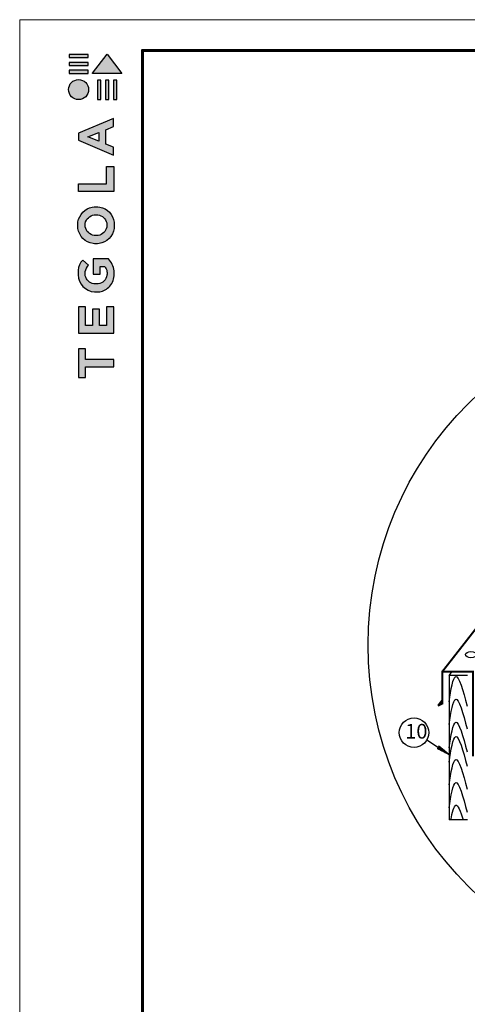
# Model space of a CAD drawing. Units: millimetres. Extents: x -3332883 to 40920555, y -16353787 to 635938.
# Drawn here: x 659775 to 669873, y 438577 to 460802 of the extents above; entities that cross this region are included whole.
import ezdxf

# ---------------------------------------------------------------- set-up
doc = ezdxf.new("R2010")
doc.units = ezdxf.units.MM
doc.layers.add('Steel', color=24, linetype='Continuous')
doc.layers.add('Wood', color=44, linetype='Continuous')
doc.layers.add('Внутренняя рамка', color=7, linetype='Continuous', lineweight=60)
doc.layers.add('Граница чертежа на печать', color=7, linetype='Continuous', lineweight=15)
doc.styles.get("Standard").update_dxf_attribs({"font": 'isocpeur.TTF'})

# ---------------------------------------------------------------- blocks, each defined once
blk = doc.blocks.new('Tegola_Logo_Main_Grey_Vert')
at = {"true_color": 0x636466}
h = blk.add_hatch(color=251, dxfattribs=at)
h.dxf.hatch_style = 1
h.paths.add_polyline_path([(-3.79, -2.49), (-3.8, -2.5), (0, -2.5), (-1.9, 0)])
h = blk.add_hatch(color=251, dxfattribs=at)
h.dxf.hatch_style = 1
h.paths.add_polyline_path([(-4.37, -0.45), (-4.37, -0.03), (-6.87, -0.03), (-6.87, -0.45)])
h = blk.add_hatch(color=251, dxfattribs=at)
h.dxf.hatch_style = 1
h.paths.add_polyline_path([(-4.37, -1.49), (-4.37, -1.07), (-6.87, -1.07), (-6.87, -1.49)])
h = blk.add_hatch(color=251, dxfattribs=at)
h.dxf.hatch_style = 1
h.paths.add_polyline_path([(-4.37, -2.5), (-4.37, -2.08), (-6.87, -2.08), (-6.87, -2.5)])
h = blk.add_hatch(color=251, dxfattribs=at)
h.dxf.hatch_style = 1
h.paths.add_polyline_path([(-6.93, -4.62, 1), (-4.31, -4.62, 1)])
h = blk.add_hatch(color=251, dxfattribs=at)
h.dxf.hatch_style = 1
h.paths.add_polyline_path([(-2.71, -3.4), (-3.16, -3.39), (-3.16, -5.92), (-2.71, -5.92)])
h = blk.add_hatch(color=251, dxfattribs=at)
h.dxf.hatch_style = 1
h.paths.add_polyline_path([(-2.11, -5.92), (-1.67, -5.92), (-1.67, -3.4), (-2.11, -3.39)])
h = blk.add_hatch(color=251, dxfattribs=at)
h.dxf.hatch_style = 1
h.paths.add_polyline_path([(-1.09, -5.92), (-0.65, -5.92), (-0.65, -3.4), (-1.09, -3.39)])
h = blk.add_hatch(color=251, dxfattribs=at)
h.dxf.hatch_style = 1
h.paths.add_polyline_path([(-5.65, -10.3), (-5.65, -11.23), (-1.05, -13.18), (-1.05, -12.14), (-2.09, -11.72), (-2.09, -9.86), (-1.05, -9.43), (-1.05, -8.38)])
h.paths.add_polyline_path([(-2.99, -10.23), (-2.99, -11.36), (-4.4, -10.78)], flags=16)
h = blk.add_hatch(color=251, dxfattribs=at)
h.dxf.hatch_style = 1
h.paths.add_polyline_path([(-1.04, -14.67), (-1.98, -14.67), (-1.98, -16.91), (-5.64, -16.91), (-5.64, -17.92), (-1.04, -17.92)])
h = blk.add_hatch(color=251, dxfattribs=at)
h.dxf.hatch_style = 1
h.paths.add_polyline_path([(-1, -22.74, 0.048954), (-1, -21.92, 0.336116), (-2.87, -19.94, 0.043085), (-3.83, -19.94, 0.307788), (-5.7, -21.89, 0.031863), (-5.7, -22.74, 0.332727), (-3.74, -24.71, 0.047195), (-2.95, -24.71, 0.339831)])
h.paths.add_polyline_path([(-3.06, -23.65, -0.083292), (-3.58, -23.65, -0.315277), (-4.76, -22.54, -0.046642), (-4.76, -22.07, -0.320494), (-3.59, -20.98, -0.079329), (-3.1, -20.98, -0.322298), (-1.96, -22.01, -0.135203), (-1.96, -22.57, -0.294804)], flags=16)
h = blk.add_hatch(color=251, dxfattribs=at)
h.dxf.hatch_style = 1
h.paths.add_polyline_path([(-0.98, -28.25, 0.140461), (-1.72, -26.71), (-3.72, -26.71), (-3.72, -28.69), (-2.82, -28.69), (-2.82, -27.71), (-2.19, -27.71, -0.124078), (-1.92, -28.35, -0.058778), (-1.92, -28.84, -0.334179), (-3.06, -29.96), (-3.63, -29.96, -0.295275), (-4.76, -28.91, -0.041787), (-4.76, -28.36, -0.136359), (-4.31, -27.52), (-5.08, -26.87, 0.175862), (-5.68, -28.18, 0.041899), (-5.69, -28.8, 0.380994), (-3.56, -31.02), (-3.04, -31.02, 0.173864), (-1.69, -30.41, 0.189655), (-0.98, -28.92, 0.045529)])
h = blk.add_hatch(color=251, dxfattribs=at)
h.dxf.hatch_style = 1
h.paths.add_polyline_path([(-1.01, -36.42), (-1.01, -32.95), (-1.99, -32.95), (-1.99, -35.41), (-2.91, -35.41), (-2.91, -33.28), (-3.82, -33.28), (-3.82, -35.4), (-4.74, -35.4), (-4.74, -32.95), (-5.64, -32.95), (-5.64, -36.42), (-5.63, -36.42)])
h = blk.add_hatch(color=251, dxfattribs=at)
h.dxf.hatch_style = 1
h.paths.add_polyline_path([(-4.7, -39.84), (-4.7, -38.44), (-5.64, -38.44), (-5.64, -42.17), (-5.63, -42.17), (-4.7, -42.17), (-4.7, -40.81), (-1.04, -40.81), (-1.04, -39.84)])
at = {"color": 251, "true_color": 0x636466}
for points in [[(-3.79, -2.49), (-1.9, 0), (0, -2.5), (-3.8, -2.5), (-3.79, -2.49)], [(-4.37, -0.03), (-6.87, -0.03), (-6.87, -0.45), (-4.37, -0.45), (-4.37, -0.03)], [(-4.37, -1.07), (-6.87, -1.07), (-6.87, -1.49), (-4.37, -1.49), (-4.37, -1.07)], [(-4.37, -2.08), (-6.87, -2.08), (-6.87, -2.5), (-4.37, -2.5), (-4.37, -2.08)], [(-3.16, -3.39), (-3.16, -5.92), (-2.71, -5.92), (-2.71, -3.4), (-3.16, -3.39)], [(-2.11, -3.39), (-2.11, -5.92), (-1.67, -5.92), (-1.67, -3.4), (-2.11, -3.39)], [(-1.09, -3.39), (-1.09, -5.92), (-0.65, -5.92), (-0.65, -3.4), (-1.09, -3.39)], [(-1.05, -13.18), (-1.05, -12.14), (-2.09, -11.72), (-2.09, -9.86), (-1.05, -9.43), (-1.05, -8.38), (-5.65, -10.3), (-5.65, -11.23), (-1.05, -13.18)], [(-2.99, -11.36), (-4.4, -10.78), (-2.99, -10.23), (-2.99, -11.36)], [(-5.64, -17.91), (-5.64, -16.91), (-1.98, -16.91), (-1.98, -14.67), (-1.04, -14.67), (-1.04, -17.92), (-5.64, -17.92)], [(-5.63, -36.42), (-1.01, -36.42), (-1.01, -32.95), (-1.99, -32.95), (-1.99, -35.41), (-2.91, -35.41), (-2.91, -33.28), (-3.82, -33.28), (-3.82, -35.4), (-4.74, -35.4), (-4.74, -32.95), (-5.64, -32.95), (-5.64, -36.42), (-5.63, -36.42)], [(-5.63, -42.17), (-4.7, -42.17), (-4.7, -40.81), (-1.04, -40.81), (-1.04, -39.84), (-4.7, -39.84), (-4.7, -38.44), (-5.64, -38.44), (-5.64, -42.17), (-5.63, -42.17)]]:
    blk.add_lwpolyline(points, dxfattribs=at)
for points in [[(-5.7, -22.74, -0.031863), (-5.7, -21.89, -0.307788), (-3.83, -19.94, -0.043085), (-2.87, -19.94, -0.336116), (-1, -21.92, -0.048954), (-1, -22.74, -0.339831), (-2.95, -24.71, -0.047195), (-3.74, -24.71, -0.332727), (-5.7, -22.74)], [(-4.76, -22.54, -0.046642), (-4.76, -22.07, -0.320494), (-3.59, -20.98, -0.079329), (-3.1, -20.98, -0.322298), (-1.96, -22.01, -0.135203), (-1.96, -22.57, -0.294804), (-3.06, -23.65, -0.083292), (-3.58, -23.65, -0.315277), (-4.76, -22.54)], [(-0.98, -28.92, 0.045529), (-0.98, -28.25, 0.140461), (-1.72, -26.71), (-3.72, -26.71), (-3.72, -28.69), (-2.82, -28.69), (-2.82, -27.71), (-2.19, -27.71, -0.124078), (-1.92, -28.35, -0.058778), (-1.92, -28.84, -0.334179), (-3.06, -29.96), (-3.63, -29.96, -0.295275), (-4.76, -28.91, -0.041787), (-4.76, -28.36, -0.136359), (-4.31, -27.52), (-5.08, -26.87, 0.175862), (-5.68, -28.18, 0.041899), (-5.69, -28.8, 0.380994), (-3.56, -31.02), (-3.04, -31.02, 0.173864), (-1.69, -30.41, 0.189655), (-0.98, -28.92)]]:
    blk.add_lwpolyline(points, format="xyb", dxfattribs=at)
blk.add_circle((-5.62, -4.62), 1.31, dxfattribs=at)

msp = doc.modelspace()

# ---------------------------------------------------------------- hatches: boundary and pattern name
h = msp.add_hatch()
h.set_pattern_fill('ANSI31', scale=11.086422, angle=113.5817085, style=0)
h.set_pattern_definition([(158.5817085, (673392.0039, 417391.4411), (-0.506059116, -1.290098166), [])])
h.paths.add_polyline_path([(669190.253, 444355.891), (669228.186, 444411.852), (669464.758, 444214.704)])

# ---------------------------------------------------------------- linework, layer by layer
at = {"color": 7}
msp.add_line((668962.34, 444548.726), (669464.758, 444214.704), dxfattribs=at)
msp.add_circle((675335.846, 446689.186), 7700.662)
msp.add_circle((668670.309, 444709.31), 333.271, dxfattribs=at)
at = {"layer": 'Steel'}
for p, q in [((669309.867, 446087.958), (675763.791, 454348.605)), ((670000.707, 446087.958), (669309.867, 446087.958))]:
    msp.add_line(p, q, dxfattribs=at)
for points, const_width in [([(669309.867, 446087.958), (675763.791, 454348.605)], 43.82), ([(669309.867, 446087.958), (675763.791, 454348.605)], 43.82), ([(670000.707, 444175.377), (670000.707, 446087.958), (669309.867, 446087.958), (669309.867, 445366.497), (669209.751, 445316.838)], 43.82), ([(670000.707, 444175.377), (670000.707, 446087.958), (669309.867, 446087.958), (669309.867, 445366.497), (669210.34, 445317.256)], 43.82), ([(669309.867, 446087.958), (669309.867, 445366.981)], 21.729), ([(669209.751, 445316.838), (669309.867, 445444.645)], 43.82), ([(669210.34, 445317.256), (669309.867, 445444.645)], 21.729), ([(669309.867, 445366.497), (669209.751, 445316.838)], 21.729)]:
    msp.add_lwpolyline(points, dxfattribs=dict(at, const_width=const_width))
msp.add_ellipse((669954.098, 446470.419), major_axis=(-123.488, 0), ratio=0.570965322, dxfattribs=at)
at = {"layer": 'Wood'}
for p, q in [((669460.195, 446000.902), (669528.211, 446087.958)), ((669875.787, 446000.902), (669460.195, 446000.902)), ((669460.195, 446000.902), (669460.195, 442739.201)), ((669875.787, 442739.201), (669460.195, 442739.201))]:
    msp.add_line(p, q, dxfattribs=at)
for points in [[(669460.195, 445405.842), (669611.334, 445979.683), (669869.307, 445309.324)], [(669460.195, 444891.961), (669611.334, 445465.802), (669869.307, 444795.444)], [(669460.195, 444370.052), (669611.334, 444943.893), (669869.307, 444273.535)], [(669460.195, 444046.432), (669611.334, 444620.273), (669869.307, 443949.915)], [(669460.195, 443532.552), (669611.334, 444106.393), (669869.307, 443436.035)], [(669460.195, 443010.642), (669611.334, 443584.483), (669869.307, 442914.125)]]:
    msp.add_spline(points, degree=3, dxfattribs=at)
msp.add_open_spline([(669501.86, 442739.201), (669534.693, 442916.16), (669609.553, 443215.3), (669715.934, 442940.995), (669775.769, 442739.201)], degree=3, knots=[1.467759119, 1.467759119, 1.467759119, 1.467759119, 4.875139334, 8.777427934, 8.777427934, 8.777427934, 8.777427934], dxfattribs=at)
at = {"layer": 'Внутренняя рамка'}
msp.add_lwpolyline([(662543.542, 420388.716), (662543.542, 460110.306), (688148.051, 460110.306), (688148.051, 420388.716), (662543.542, 420388.716)], dxfattribs=at)
at = {"layer": 'Граница чертежа на печать'}
msp.add_lwpolyline([(659775.487, 419696.702), (659775.487, 460802.319), (688840.065, 460802.319), (688840.065, 419696.702), (659775.487, 419696.702)], dxfattribs=at)

# ---------------------------------------------------------------- block references
at = {"xscale": 173.0034402238284, "yscale": 173.0034402238284, "zscale": 173.0034402238284}
msp.add_blockref('Tegola_Logo_Main_Grey_Vert', (662076.432, 460023.804), dxfattribs=at)

# ---------------------------------------------------------------- texts
at = {"lineweight": 25}
msp.add_text('10', height=331.3308, dxfattribs=at).set_placement((668471.775, 444575.444))

doc.saveas('drawing.dxf')
